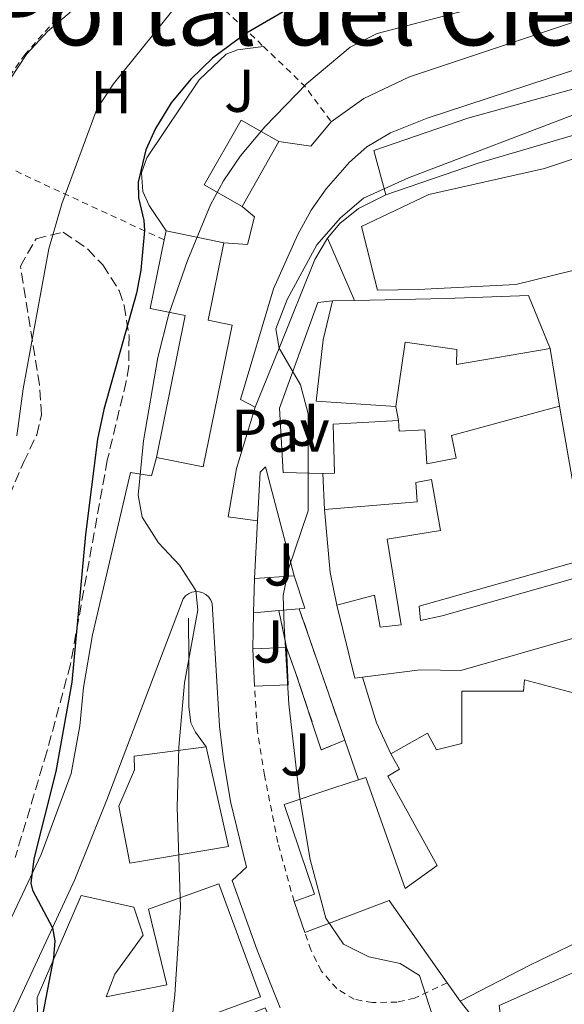
# Model space of a CAD drawing. Units: metres. Extents: x 638288 to 641750, y 4722873 to 4725255.
# Drawn here: x 638580 to 638671, y 4723590 to 4723754 of the extents above; entities that cross this region are included whole.
import ezdxf
from ezdxf.enums import TextEntityAlignment as Align

# ---------------------------------------------------------------- set-up
doc = ezdxf.new("R2010")
doc.units = ezdxf.units.M
doc.header["$MEASUREMENT"] = 0
doc.linetypes.add('DGN Style 2', pattern=[1.7399219301090239, 1.043953158065414, -0.6959687720436097])
doc.linetypes.add('DGN Style 3', pattern=[2.435890702152634, 1.739921930109024, -0.6959687720436097])
for name, color, linetype, lineweight in [('construcción   en ruinas', 1, 'Continuous', 0), ('contrucción  en ruinas', 1, 'DGN Style 3', 13), ('Curva de nivel directora', 30, 'Continuous', 30), ('Curva de nivel intermedia', 30, 'Continuous', 0), ('Edificio', 1, 'Continuous', 13), ('Etiqueta de uso rústico', 92, 'Continuous', 0), ('Línea  de muro-pared o tapia', 1, 'Continuous', 13), ('Línea de asfalto', 7, 'Continuous', 13), ('Línea de bordillo', 7, 'Continuous', 13), ('Línea de muro de contención', 1, 'Continuous', 13), ('Pavimento', 7, 'Continuous', 0), ('Tela metálica o alambrada', 7, 'DGN Style 2', 0), ('Texto de Área (paraje) menor', 7, 'Continuous', 0), ('Valla', 7, 'DGN Style 2', 0), ('Zona ajardinada', 92, 'Continuous', 0), ('Zona arbolada', 92, 'DGN Style 3', 0)]:
    doc.layers.add(name, color=color, linetype=linetype, lineweight=lineweight)
doc.styles.add('Style-Arial', font='arial.ttf')

msp = doc.modelspace()

# ---------------------------------------------------------------- linework, layer by layer
at = {"layer": 'construcción   en ruinas', "color": 1, "linetype": 'Continuous', "lineweight": 0}
msp.add_polyline3d([(638624.7100000001, 4723649.65, 461.7899999999936), (638623.4600000001, 4723655.76, 461.3500000000058), (638626.8200000003, 4723656.050000001, 464.0099999999948), (638634.3700000001, 4723634.25, 462.1499999999942), (638630.4699999997, 4723632.66, 461.9199999999983), (638626.1699999999, 4723645.680000001, 461.9199999999983)], close=True, dxfattribs=at)
at = {"layer": 'contrucción  en ruinas', "color": 1, "linetype": 'DGN Style 3', "lineweight": 13, "extrusion": (-0.01410571805319072, 0.06894874984399622, 0.9975204752851714), "elevation": 317142.1229477516, "flags": 128}
msp.add_lwpolyline([(-1572432.431618614, -4488606.116743132), (-1572432.431618614, -4488612.368798794)], dxfattribs=at)
at = {"layer": 'contrucción  en ruinas', "color": 1, "linetype": 'DGN Style 3', "lineweight": 13, "extrusion": (-0.01148298785891647, 0.03315617686615415, 0.9993842148670612), "elevation": 149746.0873419275, "flags": 128}
msp.add_lwpolyline([(-2149321.543326572, -4251912.971766659), (-2149321.543326572, -4251889.887170062)], dxfattribs=at)
at = {"layer": 'contrucción  en ruinas', "color": 1, "linetype": 'DGN Style 3', "lineweight": 13}
msp.add_polyline3d([(638634.3700000001, 4723634.25, 462.1499999999942), (638630.4699999997, 4723632.66, 461.9199999999983), (638626.1699999999, 4723645.680000001, 461.9199999999983), (638624.7100000001, 4723649.65, 461.7899999999936)], dxfattribs=at)
at = {"layer": 'Curva de nivel directora', "color": 30, "linetype": 'Continuous', "lineweight": 30, "elevation": 450, "flags": 128}
msp.add_lwpolyline([(638636.9099999989, 4723762.430000002), (638617.959999999, 4723751.420000001), (638612.4299999991, 4723747.29), (638608.8300000007, 4723743.83), (638605.5999999985, 4723739.9), (638602.980000001, 4723735.650000001), (638601.4199999986, 4723732.130000001), (638600.1099999989, 4723726.78), (638600.1499999991, 4723724.140000001), (638601.079999999, 4723720.390000002), (638601.1599999993, 4723718.77), (638600.5400000003, 4723712.190000001), (638599.8299999994, 4723708.34), (638594.4400000004, 4723689.060000001), (638593.3899999999, 4723684.180000001), (638591.3800000005, 4723668.359999999), (638589.1099999995, 4723643.87), (638586.480000001, 4723629.070000002), (638582.8499999989, 4723614.630000002), (638582.3199999991, 4723610.58), (638582.6099999996, 4723609.400000002), (638585.9099999988, 4723603.160000001), (638586.329999999, 4723601.010000001), (638586.0999999987, 4723598.210000004), (638583.2499999988, 4723583.480000001)], dxfattribs=at)
at = {"layer": 'Curva de nivel intermedia', "color": 30, "linetype": 'Continuous', "lineweight": 0, "flags": 128}
for points, elevation in [([(638769.2400000005, 4723826.480000001), (638759.3900000001, 4723824.759999999), (638733.9900000016, 4723818.409999999), (638725.3700000006, 4723815.519999999), (638716.1700000007, 4723811.569999999), (638680.610000001, 4723793.25), (638666.61, 4723786.449999998), (638647.9999999999, 4723778.71), (638629.24, 4723771.779999998), (638622.7700000014, 4723769.039999999), (638618.3900000004, 4723766.630000001), (638614.7400000005, 4723764.159999999), (638610.8900000014, 4723760.909999999), (638607.4500000014, 4723757.289999999), (638596.0300000019, 4723743.07), (638593.2900000016, 4723738.859999999), (638587.4900000012, 4723723.189999999), (638585.2900000019, 4723715.680000001), (638581.0800000008, 4723692.529999998), (638580.0200000012, 4723684.71)], 445), ([(638608.7099999998, 4723771.779999998), (638585.0700000006, 4723751.720000001), (638581.6799999997, 4723748.039999999), (638578.9000000014, 4723743.84)], 440), ([(638655.5800000015, 4723755.550000002), (638639.7200000007, 4723751.4), (638635.2700000005, 4723749.149999999), (638628.0799999998, 4723743.09), (638621.1100000006, 4723735.899999999), (638617.1100000018, 4723731.099999999), (638614.2599999999, 4723726.979999999), (638612.1299999997, 4723722.989999999), (638608.3099999997, 4723713.749999999), (638605.2100000017, 4723704.869999998), (638603.4000000014, 4723697.689999999), (638600.9800000006, 4723683.88), (638600.1, 4723674.869999998), (638600.8100000008, 4723671.220000001), (638603.5199999998, 4723666.970000001), (638606.9999999999, 4723663.27), (638609.6599999998, 4723659.099999999), (638609.9900000006, 4723655.889999999), (638607.8100000012, 4723643.759999999), (638606.8600000013, 4723633.100000001), (638606.5900000008, 4723623.099999999), (638607.1600000008, 4723606.61), (638606.1900000008, 4723592.039999999), (638603.8400000016, 4723571.210000002)], 455), ([(638674.1700000016, 4723738.630000001), (638644.950000001, 4723727.48), (638637.4600000009, 4723724.130000002), (638633.67, 4723720.869999998), (638629.7300000016, 4723716.349999999), (638624.8500000001, 4723707.300000001), (638622.9200000011, 4723702.430000001), (638623.490000001, 4723699.259999998), (638627.0300000015, 4723693.179999999), (638628.29, 4723688.34), (638628.3200000012, 4723672.26), (638625.0600000002, 4723662.659999999), (638624.1600000015, 4723658.23), (638624.3300000015, 4723653.24), (638625.1000000003, 4723640.259999999), (638626.8400000016, 4723625.369999997), (638628.6299999999, 4723614.5), (638631.2200000003, 4723604.779999999), (638634.1600000019, 4723600.460000001), (638638.390000001, 4723598.369999999), (638643.5800000009, 4723597.27), (638646.7400000015, 4723595.28), (638656.0399999998, 4723566.459999999)], 460.0000000000001)]:
    msp.add_lwpolyline(points, dxfattribs=dict(at, elevation=elevation))
at = {"layer": 'Edificio', "color": 51, "linetype": 'Continuous', "lineweight": 13, "extrusion": (-0.1180497045915737, 0.06708116917449687, 0.9907393118212403), "elevation": 241941.5796783117, "flags": 128}
msp.add_lwpolyline([(-4422481.938699728, -1761992.026358449), (-4422481.948629185, -1761999.322576714), (-4422469.561244471, -1761999.322576714), (-4422469.560009345, -1761992.031253208)], dxfattribs=at)
at = {"layer": 'Edificio', "color": 1, "linetype": 'Continuous', "lineweight": 13, "extrusion": (-0.1180497045915737, 0.06708116917449687, 0.9907393118212403), "elevation": 241941.57957769, "flags": 128}
msp.add_lwpolyline([(-4422481.938699728, -1761992.026358449), (-4422469.560009345, -1761992.031253208), (-4422469.561244471, -1761999.322576714), (-4422481.948629185, -1761999.322576714), (-4422481.938699728, -1761992.026358449)], close=True, dxfattribs=at)
at = {"layer": 'Edificio', "color": 51, "linetype": 'Continuous', "lineweight": 13, "extrusion": (0.02702911241174056, -0.09758587666377329, 0.9948600020897395), "elevation": -443242.514191446, "flags": 128}
msp.add_lwpolyline([(1876400.094774679, 4359385.868889143), (1876379.467675374, 4359385.572621943), (1876363.309134892, 4359384.585064611)], dxfattribs=at)
at = {"layer": 'Edificio', "color": 51, "linetype": 'Continuous', "lineweight": 13, "flags": 128}
for points, elevation in [([(638617.3399999999, 4723722.720000001), (638623.4600000001, 4723733.480000001)], 461.6000000000058), ([(638604.4400000004, 4723717.189999999), (638604.7400000002, 4723718.67)], 464.179999999993), ([(638604.7400000002, 4723718.67), (638614.3399999999, 4723716.720000001)], 464.179999999993), ([(638619.2199999997, 4723655.4), (638619.4199999999, 4723661.050000001)], 463.9900000000052), ([(638625.9600000001, 4723661.49), (638627.7699999996, 4723656.130000001), (638626.8200000003, 4723656.050000001)], 464.0099999999948)]:
    msp.add_lwpolyline(points, dxfattribs=dict(at, elevation=elevation))
at = {"layer": 'Edificio', "color": 51, "linetype": 'Continuous', "lineweight": 13, "extrusion": (0.2478045851861203, -0.05038306751326756, 0.9674990615337508), "elevation": -79297.16054354503, "flags": 128}
msp.add_lwpolyline([(4756209.617678597, 305220.6759367264), (4756233.608687328, 305220.6759367264), (4756233.605444446, 305226.8133046702), (4756245.209720994, 305226.805456925)], dxfattribs=at)
at = {"layer": 'Edificio', "color": 51, "linetype": 'Continuous', "lineweight": 13, "extrusion": (-0.1315888530078525, -0.002496265504536581, 0.9913012369721974), "elevation": -95362.60996346879, "flags": 128}
msp.add_lwpolyline([(-4710744.566640394, 721839.132808575), (-4710744.566640394, 721842.8558583998)], dxfattribs=at)
at = {"layer": 'Edificio', "color": 51, "linetype": 'Continuous', "lineweight": 13, "extrusion": (0.004275108777566694, -0.09816307470791513, 0.9951611599177433), "elevation": -460493.2888387198, "flags": 128}
msp.add_lwpolyline([(843552.4773304509, 4668757.52318362), (843552.4773304508, 4668763.527898435)], dxfattribs=at)
at = {"layer": 'Edificio', "color": 51, "linetype": 'Continuous', "lineweight": 13, "extrusion": (-0.003044310071205062, -0.0002048159677351789, 0.9999953451024708), "elevation": -2447.648901007757, "flags": 128}
msp.add_lwpolyline([(638617.8732163458, 4723660.647760216), (638624.4132469262, 4723661.087760224)], dxfattribs=at)
at = {"layer": 'Edificio', "color": 51, "linetype": 'Continuous', "lineweight": 13, "extrusion": (-0.002341603499991904, -0.0001988153914953311, 0.9999972386789321), "elevation": -1970.539679579491, "flags": 128}
msp.add_lwpolyline([(638622.7956812101, 4723655.461583671), (638618.555669418, 4723655.101583663)], dxfattribs=at)
at = {"layer": 'Edificio', "color": 51, "linetype": 'Continuous', "lineweight": 13, "extrusion": (-0.002954170786123762, -0.0002549730744514274, 0.9999956039221862), "elevation": -2627.009840422777, "flags": 128}
msp.add_lwpolyline([(638625.4040705163, 4723655.533728647), (638622.0440556359, 4723655.243728636)], dxfattribs=at)
at = {"layer": 'Edificio', "color": 51, "linetype": 'Continuous', "lineweight": 13, "extrusion": (-0.370350905188473, 0.01405859287396439, 0.9287855312140059), "elevation": -169675.9561665459, "flags": 128}
msp.add_lwpolyline([(-4744470.382419352, 426483.1052641748), (-4744470.174739083, 426481.7561648807), (-4744482.192203172, 426478.0326508291)], dxfattribs=at)
at = {"layer": 'Edificio', "color": 51, "linetype": 'Continuous', "lineweight": 13, "extrusion": (0.01612340383869307, 0.0007236716264626946, 0.9998697475911708), "elevation": 14176.90517649381, "flags": 128}
msp.add_lwpolyline([(4690264.14608792, -849664.0540234008), (4690264.146087921, -849658.4776894792)], dxfattribs=at)
at = {"layer": 'Edificio', "color": 51, "linetype": 'Continuous', "lineweight": 13, "extrusion": (-0.007525771761888941, 0.1666420888634874, 0.9859887306549714), "elevation": 782808.10965926, "flags": 128}
msp.add_lwpolyline([(-851077.7797072962, -4624237.92097336), (-851077.7797072962, -4624231.626459875)], dxfattribs=at)
at = {"layer": 'Edificio', "color": 51, "linetype": 'Continuous', "lineweight": 13, "extrusion": (0.006264191005555916, 0.1690589923204671, 0.9855860272074854), "elevation": 803031.0508397387, "flags": 128}
msp.add_lwpolyline([(-463275.0061129624, -4675591.669394347), (-463280.5626659935, -4675592.142277436), (-463280.0536554619, -4675598.407978376)], dxfattribs=at)
at = {"layer": 'Edificio', "color": 51, "linetype": 'Continuous', "lineweight": 13, "extrusion": (0.0006021532875772989, -0.001732452195588981, 0.9999983180089896), "elevation": -7327.604307774835, "flags": 128}
msp.add_lwpolyline([(638627.3504488929, 4723596.773960651), (638625.5604431957, 4723601.923968378)], dxfattribs=at)
at = {"layer": 'Edificio', "color": 51, "linetype": 'Continuous', "lineweight": 13, "extrusion": (0.0442227265021824, -0.07701491145365638, 0.996048720632931), "elevation": -335076.560792941, "flags": 128}
msp.add_lwpolyline([(2905982.480004745, 3763403.557559239), (2905980.883706564, 3763420.22263446), (2905966.13839605, 3763422.587273511)], dxfattribs=at)
at = {"layer": 'Edificio', "color": 51, "linetype": 'Continuous', "lineweight": 13, "extrusion": (0.05069072368562967, -0.07148092835185148, 0.9961530642497592), "elevation": -304805.4267801184, "flags": 128}
msp.add_lwpolyline([(3253369.402244499, 3470284.11807116), (3253369.402244499, 3470287.883891124)], dxfattribs=at)
at = {"layer": 'Edificio', "color": 51, "linetype": 'Continuous', "lineweight": 13}
for points in [[(638807.4699999997, 4723784.880000001, 470.5099999999948), (638810.29, 4723779.220000001, 472), (638809.79, 4723768.300000001, 472.2400000000052), (638808.25, 4723757.32, 472.1499999999942), (638803.1600000003, 4723757.130000001, 473.5899999999965), (638793.2400000002, 4723756.430000001, 474.0899999999965), (638778.4100000003, 4723754.49, 474.429999999993), (638762.3499999996, 4723751.609999999, 473.9600000000065), (638758.5, 4723750.439999999, 474.2400000000052), (638744.1200000001, 4723744.100000001, 474.0399999999936), (638727.8799999999, 4723736.15, 473.3600000000006), (638705.9900000002, 4723722.84, 475.1600000000035), (638671.9699999997, 4723712.08, 474.0399999999936), (638662.75, 4723709.77, 474.0200000000041), (638646.5199999996, 4723708.99, 473.4400000000023), (638639.79, 4723708.83, 473.4600000000065), (638637.1200000001, 4723719.42, 473.1999999999971), (638648.3099999997, 4723724.720000001, 472.1900000000023), (638667.4900000002, 4723729, 472.4499999999971), (638691.1399999997, 4723736.84, 472.4499999999971), (638690.0800000001, 4723740.02, 465.1699999999983), (638679.8200000003, 4723736.609999999, 465.2599999999948)], [(638641.1799999997, 4723724.630000001, 466.7899999999936), (638639.2000000002, 4723732.029999999, 466.5299999999989), (638654.75, 4723737.369999999, 466.679999999993), (638674.1900000004, 4723742.730000001, 466.8099999999977)], [(638614.3399999999, 4723716.720000001, 464.179999999993), (638611.7300000006, 4723703.869999999, 464.179999999993), (638615.7000000002, 4723703.060000001, 463.320000000007), (638610.9199999999, 4723679.550000001, 463.320000000007), (638603.1600000003, 4723681.130000001, 462.6300000000047)], [(638636.0099999999, 4723707.16, 470.4900000000052), (638651.2100000001, 4723707.449999999, 472.5200000000041), (638664.8600000005, 4723708, 472.6699999999983), (638668.4500000002, 4723699.17, 472.6699999999983)], [(638642.8600000005, 4723689.600000001, 470.4499999999971), (638629.6299999999, 4723690.460000001, 469.9499999999971), (638630.8099999997, 4723700.600000001, 470), (638632.3200000003, 4723707.09, 470)], [(638668.4500000002, 4723699.17, 472.6699999999983), (638652.9000000004, 4723696.52, 473.1000000000058), (638652.9400000004, 4723699.050000001, 473.1000000000058), (638644.4100000003, 4723700.230000001, 471.9600000000065), (638642.8600000005, 4723689.600000001, 470.4499999999971)], [(638643.2999999998, 4723687.24, 468.5800000000018), (638643.4000000004, 4723685.470000001, 471.3300000000018), (638647.6600000003, 4723685.699999999, 471.2899999999936), (638647.9699999997, 4723680.09, 471.6600000000035), (638652.8300000001, 4723681.02, 471.6600000000035), (638652.0700000003, 4723684.75, 471.6600000000035), (638669.9500000002, 4723689.65, 473.2700000000041)], [(638669.9500000002, 4723689.65, 473.2700000000041), (638672.0899999999, 4723677.560000001, 473.3600000000006), (638676.6500000004, 4723664.930000001, 473.8500000000058), (638646.6900000004, 4723656.5, 472.3399999999965), (638646.9500000002, 4723654.08, 472.0200000000041), (638650.5099999999, 4723654.890000001, 474.6100000000006), (638676.9900000002, 4723662.380000001, 475.0800000000018), (638679.7800000003, 4723643.52, 474.9900000000052), (638678.4699999997, 4723639.890000001, 475.1000000000058), (638676.8600000005, 4723634.699999999, 473.2100000000065), (638677.8600000005, 4723624.67, 473.679999999993), (638681.0599999997, 4723604.720000001, 471.3500000000058), (638665.04, 4723597, 471.1600000000035), (638653.5300000003, 4723591.02, 469.2400000000052)], [(638630.7400000002, 4723678.470000001, 469.570000000007), (638632.6500000004, 4723678.5, 469.2599999999948), (638632.4400000004, 4723686.630000001, 468.6399999999995), (638643.2999999998, 4723687.24, 468.5800000000018)], [(638633.04, 4723656.67, 467.7100000000065), (638639.3099999997, 4723658.289999999, 469.5399999999936), (638640.2599999999, 4723653, 470.5599999999977), (638643.7300000006, 4723653.4, 471.7599999999948), (638641.3899999997, 4723667.609999999, 473.5299999999989), (638650.25, 4723669.02, 472.3399999999965), (638648.7400000002, 4723677.480000001, 472.3699999999953), (638646.1399999997, 4723677, 469.3500000000058), (638646.3499999996, 4723673.75, 468.9600000000065), (638631, 4723672.5, 468.9799999999959)], [(638642.0300000003, 4723632, 467.5200000000041), (638648.0899999999, 4723635.41, 467.5200000000041), (638649.5599999997, 4723632.689999999, 468.9199999999983), (638653.7699999996, 4723633.699999999, 468.9600000000065), (638653.7599999999, 4723642.42, 468.3000000000029), (638663.9900000002, 4723642.4, 476.5899999999965), (638664.1500000004, 4723644.289999999, 476.570000000007), (638673.2699999996, 4723641.850000001, 476.6300000000047), (638672.1200000001, 4723651.15, 477.320000000007), (638653.5999999996, 4723645.810000001, 476.7799999999989), (638646.8600000005, 4723645.939999999, 473.3999999999942), (638637.2999999998, 4723644.689999999, 469.5899999999965)], [(638611.3799999999, 4723633.17, 460.3500000000058), (638615.0899999999, 4723616.640000001, 463.3000000000029), (638598.7199999997, 4723613.869999999, 456.6199999999953), (638596.9400000004, 4723623.32, 460.3500000000058), (638599.54, 4723629.359999999, 460.4499999999971), (638599.4699999997, 4723631.600000001, 460.4499999999971), (638611.3799999999, 4723633.17, 460.3500000000058)], [(638636.6399999997, 4723627.699999999, 471), (638637.8700000001, 4723628.109999999, 470.9900000000052), (638644.3899999997, 4723609.689999999, 470.9900000000052), (638649.6900000004, 4723613.49, 469.8000000000029), (638641.5, 4723628.33, 469.8000000000029), (638643.4699999997, 4723629.49, 470.4900000000052), (638642.0300000003, 4723632, 467.5200000000041)], [(638625.9600000001, 4723607.529999999, 471.2700000000041), (638629.3600000005, 4723608.77, 471.179999999993), (638624.3200000003, 4723623.630000001, 471.1399999999995), (638632.5599999997, 4723626.350000001, 471.0500000000029), (638636.6399999997, 4723627.699999999, 471)], [(638591.1799999997, 4723580.890000001, 459.25), (638591.3700000001, 4723582.850000001, 459.2299999999959), (638592.8499999996, 4723582.710000001, 459.2299999999959), (638593.1699999999, 4723584.300000001, 458.5399999999936), (638583.4900000002, 4723586.699999999, 457.3699999999953), (638583.3899999997, 4723591.600000001, 457.3099999999977), (638590.6500000004, 4723608.550000001, 457.2899999999936), (638599.4299999997, 4723606.59, 458.2400000000052), (638600.9600000001, 4723601.930000001, 458.2400000000052), (638596.25, 4723595.470000001, 458.2400000000052), (638594.8300000001, 4723591.710000001, 459.4400000000023), (638604.8700000001, 4723593.699999999, 459.4199999999983), (638601.8300000001, 4723606.279999999, 467.1499999999942), (638613.4699999997, 4723610.480000001, 467.0399999999936), (638620.3799999999, 4723591.75, 467.0399999999936), (638608.7100000001, 4723587.449999999, 467.0399999999936), (638609.5199999996, 4723585.24, 460.820000000007), (638612.4500000002, 4723586.32, 469.0500000000029), (638621.1699999999, 4723589.91, 469.0500000000029), (638627.7100000001, 4723575.470000001, 469.0500000000029)], [(638657.7100000001, 4723582.27, 470.5099999999948), (638660.9600000001, 4723582.689999999, 472.6300000000047), (638659.9500000002, 4723590.300000001, 471.6199999999953), (638684.0300000003, 4723600.980000001, 473.6399999999995), (638686.6900000004, 4723591.550000001, 473.2799999999989), (638704.5, 4723559.74, 472.6699999999983), (638717.4500000002, 4723535.4, 472.6699999999983), (638720.9400000004, 4723537.480000001, 472.6699999999983), (638725.5899999999, 4723528.640000001, 472.6699999999983), (638722.54, 4723526.92, 472.6699999999983), (638724.4400000004, 4723523.16, 472.6699999999983), (638716.1699999999, 4723518.15, 472.6699999999983), (638713.9500000002, 4723522.230000001, 472.6699999999983), (638710.5899999999, 4723520.26, 472.3899999999995)]]:
    msp.add_polyline3d(points, dxfattribs=at)
at = {"layer": 'Edificio', "color": 1, "linetype": 'Continuous', "lineweight": 13}
for points in [[(638656.4900000002, 4723729.890000001, 466.8899999999995), (638641.1799999997, 4723724.630000001, 466.7899999999936), (638639.2000000002, 4723732.029999999, 466.5299999999989), (638654.75, 4723737.369999999, 466.679999999993), (638674.1900000004, 4723742.730000001, 466.8099999999977), (638676.29, 4723735.680000001, 466.9199999999983)], [(638615.7000000002, 4723703.060000001, 463.320000000007), (638610.9199999999, 4723679.550000001, 463.320000000007), (638603.1600000003, 4723681.130000001, 462.6300000000047), (638607.9400000004, 4723704.640000001, 462.6300000000047), (638602.1200000001, 4723705.82, 464.179999999993), (638604.4400000004, 4723717.189999999, 464.179999999993), (638604.7400000002, 4723718.67, 464.179999999993), (638614.3399999999, 4723716.720000001, 464.179999999993), (638611.7300000006, 4723703.869999999, 464.179999999993)], [(638664.8600000005, 4723708, 472.6699999999983), (638668.4500000002, 4723699.17, 472.6699999999983), (638652.9000000004, 4723696.52, 473.1000000000058), (638652.9400000004, 4723699.050000001, 473.1000000000058), (638644.4100000003, 4723700.230000001, 471.9600000000065), (638642.8600000005, 4723689.600000001, 470.4499999999971), (638629.6299999999, 4723690.460000001, 469.9499999999971), (638630.8099999997, 4723700.600000001, 470), (638632.3200000003, 4723707.09, 470), (638636.0099999999, 4723707.16, 470.4900000000052), (638651.2100000001, 4723707.449999999, 472.5200000000041)], [(638626.8200000003, 4723656.050000001, 464.0099999999948), (638623.4600000001, 4723655.76, 464), (638619.2199999997, 4723655.4, 463.9900000000052), (638619.4199999999, 4723661.050000001, 463.9900000000052), (638625.9600000001, 4723661.49, 464.0099999999948), (638627.7699999996, 4723656.130000001, 464.0099999999948)], [(638624.7100000001, 4723649.65, 461.7899999999936), (638624.9900000002, 4723643.460000001, 462.8500000000058), (638619.4199999999, 4723643.199999999, 462.929999999993), (638619.1399999997, 4723649.4, 461.8800000000047)], [(638615.0899999999, 4723616.640000001, 463.3000000000029), (638598.7199999997, 4723613.869999999, 456.6199999999953), (638596.9400000004, 4723623.32, 460.3500000000058), (638599.54, 4723629.359999999, 460.4499999999971), (638599.4699999997, 4723631.600000001, 460.4499999999971), (638611.3799999999, 4723633.17, 460.3500000000058)]]:
    msp.add_polyline3d(points, close=True, dxfattribs=at)
for points in [[(638671.9699999997, 4723712.08, 474.0399999999936), (638662.75, 4723709.77, 474.0200000000041), (638646.5199999996, 4723708.99, 473.4400000000023), (638639.79, 4723708.83, 473.4600000000065), (638637.1200000001, 4723719.42, 473.1999999999971), (638648.3099999997, 4723724.720000001, 472.1900000000023), (638667.4900000002, 4723729, 472.4499999999971), (638691.1399999997, 4723736.84, 472.4499999999971)], [(638672.1200000001, 4723651.15, 477.320000000007), (638653.5999999996, 4723645.810000001, 476.7799999999989), (638646.8600000005, 4723645.939999999, 473.3999999999942), (638637.2999999998, 4723644.689999999, 469.5899999999965), (638636.04, 4723644.529999999, 469.0899999999965), (638633.04, 4723656.67, 467.7100000000065), (638639.3099999997, 4723658.289999999, 469.5399999999936), (638640.2599999999, 4723653, 470.5599999999977), (638643.7300000006, 4723653.4, 471.7599999999948), (638641.3899999997, 4723667.609999999, 473.5299999999989), (638650.25, 4723669.02, 472.3399999999965), (638648.7400000002, 4723677.480000001, 472.3699999999953), (638646.1399999997, 4723677, 469.3500000000058), (638646.3499999996, 4723673.75, 468.9600000000065), (638631, 4723672.5, 468.9799999999959), (638630.7400000002, 4723678.470000001, 469.570000000007), (638632.6500000004, 4723678.5, 469.2599999999948), (638632.4400000004, 4723686.630000001, 468.6399999999995), (638643.2999999998, 4723687.24, 468.5800000000018), (638643.4000000004, 4723685.470000001, 471.3300000000018), (638647.6600000003, 4723685.699999999, 471.2899999999936), (638647.9699999997, 4723680.09, 471.6600000000035), (638652.8300000001, 4723681.02, 471.6600000000035), (638652.0700000003, 4723684.75, 471.6600000000035), (638669.9500000002, 4723689.65, 473.2700000000041), (638672.0899999999, 4723677.560000001, 473.3600000000006)], [(638676.6500000004, 4723664.930000001, 473.8500000000058), (638646.6900000004, 4723656.5, 472.3399999999965), (638646.9500000002, 4723654.08, 472.0200000000041), (638650.5099999999, 4723654.890000001, 474.6100000000006), (638676.9900000002, 4723662.380000001, 475.0800000000018)], [(638681.0599999997, 4723604.720000001, 471.3500000000058), (638665.04, 4723597, 471.1600000000035), (638653.5300000003, 4723591.02, 469.2400000000052), (638651.3600000005, 4723594.08, 469.570000000007), (638641.7100000001, 4723607.680000001, 471.0500000000029), (638627.75, 4723602.380000001, 471.2599999999948), (638625.9600000001, 4723607.529999999, 471.2700000000041), (638629.3600000005, 4723608.77, 471.179999999993), (638624.3200000003, 4723623.630000001, 471.1399999999995), (638632.5599999997, 4723626.350000001, 471.0500000000029), (638636.6399999997, 4723627.699999999, 471), (638637.8700000001, 4723628.109999999, 470.9900000000052), (638644.3899999997, 4723609.689999999, 470.9900000000052), (638649.6900000004, 4723613.49, 469.8000000000029), (638641.5, 4723628.33, 469.8000000000029), (638643.4699999997, 4723629.49, 470.4900000000052), (638642.0300000003, 4723632, 467.5200000000041), (638648.0899999999, 4723635.41, 467.5200000000041), (638649.5599999997, 4723632.689999999, 468.9199999999983), (638653.7699999996, 4723633.699999999, 468.9600000000065), (638653.7599999999, 4723642.42, 468.3000000000029), (638663.9900000002, 4723642.4, 476.5899999999965), (638664.1500000004, 4723644.289999999, 476.570000000007), (638673.2699999996, 4723641.850000001, 476.6300000000047)], [(638583.4900000002, 4723586.699999999, 457.3699999999953), (638583.3899999997, 4723591.600000001, 457.3099999999977), (638590.6500000004, 4723608.550000001, 457.2899999999936), (638599.4299999997, 4723606.59, 458.2400000000052), (638600.9600000001, 4723601.930000001, 458.2400000000052), (638596.25, 4723595.470000001, 458.2400000000052), (638594.8300000001, 4723591.710000001, 459.4400000000023), (638604.8700000001, 4723593.699999999, 459.4199999999983), (638601.8300000001, 4723606.279999999, 467.1499999999942), (638613.4699999997, 4723610.480000001, 467.0399999999936), (638620.3799999999, 4723591.75, 467.0399999999936), (638608.7100000001, 4723587.449999999, 467.0399999999936)], [(638659.9500000002, 4723590.300000001, 471.6199999999953), (638684.0300000003, 4723600.980000001, 473.6399999999995), (638686.6900000004, 4723591.550000001, 473.2799999999989), (638704.5, 4723559.74, 472.6699999999983)]]:
    msp.add_polyline3d(points, dxfattribs=at)
at = {"layer": 'Línea  de muro-pared o tapia', "color": 1, "linetype": 'Continuous', "lineweight": 13, "extrusion": (0.02283248121504538, 0.1568621112046624, 0.9873565495149059), "elevation": 756009.7166994694, "flags": 128}
msp.add_lwpolyline([(48433.52661036409, -4706128.301786473), (48436.28944273153, -4706123.759633096), (48441.63518870377, -4706123.759633095)], dxfattribs=at)
at = {"layer": 'Línea  de muro-pared o tapia', "color": 1, "linetype": 'Continuous', "lineweight": 13, "flags": 128}
for points, elevation in [([(638642.8600000005, 4723689.600000001), (638643.2999999998, 4723687.24)], 465.820000000007), ([(638619.1399999997, 4723649.4), (638619.2199999997, 4723655.4)], 459.3300000000018)]:
    msp.add_lwpolyline(points, dxfattribs=dict(at, elevation=elevation))
at = {"layer": 'Línea  de muro-pared o tapia', "color": 1, "linetype": 'Continuous', "lineweight": 13, "extrusion": (-0.04905810997266587, 0.02729727057801781, 0.9984228367104292), "elevation": 98071.19655971948, "flags": 128}
msp.add_lwpolyline([(-4438215.505826003, -1735950.747297526), (-4438222.761878438, -1735954.309740933), (-4438223.932515006, -1735953.953496592)], dxfattribs=at)
at = {"layer": 'Línea  de muro-pared o tapia', "color": 1, "linetype": 'Continuous', "lineweight": 13, "extrusion": (-0.1565385887203714, -0.01580609891365628, 0.9875453597068674), "elevation": -174173.5969870292, "flags": 128}
msp.add_lwpolyline([(-4635601.16811501, 1096198.011669763), (-4635606.622460277, 1096197.43964031), (-4635617.122971747, 1096197.566757966)], dxfattribs=at)
at = {"layer": 'Línea  de muro-pared o tapia', "color": 1, "linetype": 'Continuous', "lineweight": 13, "extrusion": (0.001249282393239729, 0.02393625065447322, 0.9997127063302277), "elevation": 114322.7392245244, "flags": 128}
msp.add_lwpolyline([(-391548.8577280631, -4749150.291605175), (-391548.8577280631, -4749159.887401129)], dxfattribs=at)
at = {"layer": 'Línea  de muro-pared o tapia', "color": 1, "linetype": 'Continuous', "lineweight": 13, "extrusion": (0.1551100982385885, 0.07256612783166053, 0.985228407282258), "elevation": 442294.9334129137, "flags": 128}
msp.add_lwpolyline([(4007928.168364359, -2541938.260552432), (4007933.832011595, -2541938.260552432), (4007941.667033473, -2541939.370071315)], dxfattribs=at)
at = {"layer": 'Línea  de muro-pared o tapia', "color": 1, "linetype": 'Continuous', "lineweight": 13, "extrusion": (-0.01133012710057692, 0.03269265750352957, 0.9994012299198164), "elevation": 147654.2214027024, "flags": 128}
msp.add_lwpolyline([(-2150212.685430318, -4251512.464784442), (-2150212.685430318, -4251505.528430932)], dxfattribs=at)
at = {"layer": 'Línea  de muro-pared o tapia', "color": 1, "linetype": 'Continuous', "lineweight": 13}
for points in [[(638930.6799999997, 4723835.119999999, 452.2299999999959), (638911.6500000004, 4723823.15, 455.2299999999959), (638892.2199999997, 4723812.430000001, 457.6900000000023), (638875.1200000001, 4723804.4, 459.8000000000029), (638862.0099999999, 4723799.34, 461.0899999999965), (638852.6200000001, 4723797.140000001, 462.5099999999948), (638843.3799999999, 4723796.01, 462.9900000000052), (638834.2300000006, 4723795.970000001, 463.4199999999983), (638821.2300000006, 4723796.83, 464.2799999999989), (638802.1900000004, 4723798.939999999, 464.5399999999936), (638794.3799999999, 4723799.140000001, 464.5399999999936), (638787.5, 4723798.49, 464.3699999999953), (638780.0899999999, 4723796.699999999, 463.8500000000058), (638768.2199999997, 4723791.92, 463.1199999999953), (638745.7999999998, 4723782.890000001, 460.9600000000065), (638724.3700000001, 4723773.380000001, 459.8399999999965), (638708.0499999998, 4723766.539999999, 459.3300000000018), (638687.5599999997, 4723758.390000001, 459.0200000000041), (638645.0899999999, 4723744.230000001, 458.679999999993), (638637.5599999997, 4723740.609999999, 458.5899999999965), (638632.1299999999, 4723736.75, 458.6399999999995)], [(638604.7400000002, 4723718.67, 452.3800000000047), (638601.9199999999, 4723722.880000001, 452.2899999999936), (638600.9199999999, 4723725.230000001, 452.2899999999936), (638600.6500000004, 4723728.300000001, 452.2899999999936), (638601.5800000001, 4723730.789999999, 452.2899999999936), (638610.25, 4723743.689999999, 452.25), (638614.7100000001, 4723747.970000001, 452.25), (638616.5800000001, 4723748.699999999, 452.25), (638620.8799999999, 4723749.26, 452.25)], [(638617.3399999999, 4723722.720000001, 459.3099999999977), (638619.4100000003, 4723721.029999999, 459.3600000000006), (638618.25, 4723716.41, 459.3399999999965), (638614.3399999999, 4723716.720000001, 459.3600000000006)], [(638630.7400000002, 4723678.470000001, 462.6900000000023), (638624.1399999997, 4723678.630000001, 462.7799999999989), (638623.5300000003, 4723689.279999999, 462.9700000000012), (638629.9199999999, 4723706.810000001, 463.8399999999965), (638632.3200000003, 4723707.09, 463.8399999999965)], [(638533.2199999997, 4723506.210000001, 442.1000000000058), (638544.3399999999, 4723531.210000001, 444.1199999999953), (638563.2599999999, 4723571.32, 447.6600000000035), (638584.0499999998, 4723615.33, 450.820000000007), (638589, 4723628.74, 451.9799999999959), (638590.4600000001, 4723636.630000001, 452.9499999999971), (638591.0800000001, 4723643.02, 453.75), (638592.5499999998, 4723651.74, 454.2899999999936), (638598.8399999999, 4723678.66, 455.8000000000029), (638602.3499999996, 4723678.07, 455.8399999999965), (638603.1600000003, 4723681.130000001, 455.8399999999965)]]:
    msp.add_polyline3d(points, dxfattribs=at)
at = {"layer": 'Línea de asfalto', "color": 7, "linetype": 'Continuous', "lineweight": 13, "flags": 128}
for points, elevation in [([(638631.4999999999, 4723717.5), (638636.0100000004, 4723707.160000003)], 463.5700000000069), ([(638615.050000001, 4723671.290000002), (638619.9200000014, 4723670.630000004)], 455.5399999999937), ([(638653.5299999998, 4723591.02), (638657.4400000012, 4723586.02), (638657.7099999995, 4723582.270000001)], 460.6300000000046)]:
    msp.add_lwpolyline(points, dxfattribs=dict(at, elevation=elevation))
at = {"layer": 'Línea de bordillo', "color": 7, "linetype": 'Continuous', "lineweight": 13, "extrusion": (0.002745039182218098, -0.01742184867840428, 0.9998444598778926), "elevation": -80077.49454539342, "flags": 128}
msp.add_lwpolyline([(1366095.327144374, 4566027.004509735), (1366095.327144374, 4566017.365562699)], dxfattribs=at)
at = {"layer": 'Línea de bordillo', "color": 7, "linetype": 'Continuous', "lineweight": 13, "extrusion": (-0.03342461036461989, 0.1273519963784882, 0.9912942370660626), "elevation": 580678.2790397556, "flags": 128}
msp.add_lwpolyline([(-1816856.406511309, -4368390.012095338), (-1816856.406511309, -4368371.176448281)], dxfattribs=at)
at = {"layer": 'Línea de bordillo', "color": 7, "linetype": 'Continuous', "lineweight": 13}
for points in [[(638619.5199999991, 4723689.439999999, 456.6000000000058), (638617.1000000007, 4723690.720000003, 456.6600000000037), (638622.5599999991, 4723709.090000001, 457.6100000000007), (638626.579999998, 4723718.100000001, 457.8699999999955), (638628.8299999987, 4723722.12, 457.9799999999959), (638631.3099999975, 4723725.630000001, 458.0399999999938), (638635.1599999988, 4723730.090000001, 458.1900000000023), (638638.030000001, 4723732.609999999, 458.1900000000023), (638641.9499999993, 4723734.910000003, 458.2599999999948), (638648.0199999999, 4723737.380000002, 458.3399999999967), (638671.4499999991, 4723745.060000001, 458.4499999999971), (638697.9899999974, 4723754.270000001, 458.6900000000024), (638720.5100000014, 4723763.130000001, 459.4600000000065), (638772.9499999987, 4723786.710000002, 462.520000000004), (638779.5399999979, 4723789.11, 462.9499999999971), (638784.3900000006, 4723790, 463.4100000000035), (638789.2099999996, 4723790.320000002, 463.7899999999937), (638794.8599999979, 4723790.220000002, 464.1199999999955), (638799.3999999977, 4723789.550000001, 464.4400000000023), (638808.1299999983, 4723787.210000004, 464.7200000000012), (638812.7999999997, 4723785.130000002, 464.6999999999971), (638807.4699999989, 4723784.880000002, 464.6999999999971)], [(638557.6900000018, 4723542.449999999, 445.0000000000001), (638585.9099999988, 4723603.160000001, 449.9999999999999), (638589.6399999993, 4723611.17, 450.6600000000035), (638594.949999998, 4723624.370000001, 451.8500000000059), (638607.5900000001, 4723657.720000002, 454.520000000004), (638607.9799999989, 4723658.189999999, 454.6100000000007), (638608.4699999985, 4723658.550000001, 454.7200000000012), (638609.0300000017, 4723658.800000002, 454.8399999999967), (638609.7199999979, 4723658.910000001, 455.0000000000001), (638610.2399999987, 4723658.880000002, 455.1100000000006), (638610.8299999988, 4723658.710000002, 455.2400000000054), (638611.3599999985, 4723658.41, 455.3600000000006), (638611.8099999977, 4723658.000000001, 455.4600000000065), (638612.1599999988, 4723657.490000002, 455.5299999999989), (638612.3799999978, 4723656.92, 455.5800000000018), (638613.5899999992, 4723636.580000003, 456.850000000006), (638614.2799999999, 4723631.119999999, 457.1300000000048), (638615.44, 4723624.109999999, 457.5599999999977), (638618.0700000008, 4723613.250000001, 457.9199999999984), (638615.7100000004, 4723611.029999999, 458.0500000000029), (638619.8299999976, 4723599.490000002, 458.4400000000023), (638623.6499999977, 4723589.92, 459.0200000000043)]]:
    msp.add_polyline3d(points, dxfattribs=at)
at = {"layer": 'Línea de muro de contención', "color": 1, "linetype": 'Continuous', "lineweight": 13, "extrusion": (0.3966450773546579, -0.3448854024524751, 0.8507213067659183), "elevation": -1375436.724913911, "flags": 128}
msp.add_lwpolyline([(3983687.496364454, 2227053.024668726), (3983683.466745452, 2227052.130481558), (3983668.476169548, 2227046.061516732), (3983658.460798192, 2227042.009043829)], dxfattribs=at)
at = {"layer": 'Línea de muro de contención', "color": 1, "linetype": 'Continuous', "lineweight": 13, "extrusion": (0.3598732618978094, -0.2054632988747608, 0.9100967356201931), "elevation": -740306.0194359196, "flags": 128}
msp.add_lwpolyline([(4418824.030056851, 1626965.954012729), (4418813.65988135, 1626963.396072139), (4418806.051787031, 1626960.331369734)], dxfattribs=at)
at = {"layer": 'Línea de muro de contención', "color": 1, "linetype": 'Continuous', "lineweight": 13}
for points in [[(638641.1799999997, 4723724.630000001, 463.9900000000052), (638636.6699999999, 4723722.369999999, 463.9700000000012), (638633.5300000003, 4723719.930000001, 463.8099999999977), (638631.5, 4723717.5, 463.6600000000035)], [(638608.4900000002, 4723654.52, 454.3399999999965), (638608.5, 4723647.699999999, 455), (638608.5199999996, 4723639.850000001, 455.7599999999948), (638608.8600000005, 4723637.16, 456.1000000000058), (638609.6100000005, 4723635.609999999, 456.320000000007), (638611.3799999999, 4723633.17, 457.1999999999971)]]:
    msp.add_polyline3d(points, dxfattribs=at)
at = {"layer": 'Tela metálica o alambrada', "color": 7, "linetype": 'DGN Style 2', "lineweight": 0, "extrusion": (-0.2819433649688773, 0.2049787190092862, 0.9372788612271902), "elevation": 788637.8428140888, "flags": 128}
msp.add_lwpolyline([(-4196257.748775496, -2119225.132862091), (-4196256.473102718, -2119215.120826386), (-4196254.245707909, -2119207.575939881)], dxfattribs=at)
at = {"layer": 'Tela metálica o alambrada', "color": 7, "linetype": 'DGN Style 2', "lineweight": 0, "extrusion": (-0.4922609895259677, -0.8127095619756103, 0.3117407353303817), "elevation": -4153229.440341857, "flags": 128}
msp.add_lwpolyline([(-1901035.688771516, 1363109.845760436), (-1901058.974418334, 1363101.468287531), (-1901072.596009616, 1363097.016439492)], dxfattribs=at)
at = {"layer": 'Tela metálica o alambrada', "color": 7, "linetype": 'DGN Style 2', "lineweight": 0}
msp.add_polyline3d([(638570.7999999998, 4723732.890000001, 439.2799999999989), (638581.2699999996, 4723747.82, 440.4499999999971), (638590.6799999997, 4723758.529999999, 440.9199999999983), (638603.0499999998, 4723765.84, 441.8699999999953), (638617.4299999997, 4723752.560000001, 451.3500000000058), (638620.8799999999, 4723749.26, 453.1100000000006)], dxfattribs=at)
at = {"layer": 'Valla', "color": 7, "linetype": 'DGN Style 2', "lineweight": 0}
for points in [[(638625.9600000001, 4723607.529999999, 458.9499999999971), (638623.2699999996, 4723617.34, 458.820000000007), (638621.0700000003, 4723628.449999999, 458.8399999999965), (638619.8300000001, 4723636.210000001, 458.8000000000029), (638619.4199999999, 4723643.199999999, 458.820000000007)], [(638651.3600000005, 4723594.08, 461.0200000000041), (638645.9600000001, 4723591.49, 460.7100000000065), (638643.0700000003, 4723590.869999999, 460.6300000000047), (638638.9500000002, 4723590.779999999, 460.3000000000029), (638635.9500000002, 4723591.32, 460.070000000007), (638633.04, 4723593.100000001, 459.7899999999936), (638630.4600000001, 4723596.050000001, 459.4400000000023), (638628.7599999999, 4723599.5, 459.1000000000058), (638627.75, 4723602.380000001, 459.1000000000058)]]:
    msp.add_polyline3d(points, dxfattribs=at)
at = {"layer": 'Zona arbolada', "color": 92, "linetype": 'DGN Style 3', "lineweight": 0}
msp.add_polyline3d([(638577.7999999998, 4723672.59, 448.9499999999971), (638581.1200000001, 4723680.289999999, 449.0299999999989), (638583.2999999998, 4723684.9, 449.3600000000006), (638584.1100000005, 4723688.199999999, 449.4600000000065), (638583.7400000002, 4723693.15, 449.3600000000006), (638580.5899999999, 4723712.810000001, 448.9499999999971), (638583.2000000002, 4723717.380000001, 449.3800000000047), (638587.7100000001, 4723718.470000001, 451.3399999999965), (638591.7699999996, 4723715.67, 451.8099999999977), (638594.2599999999, 4723713.029999999, 452.1300000000047), (638596.9800000006, 4723708.779999999, 452.7200000000012), (638597.8200000003, 4723706.310000001, 453), (638598.6200000001, 4723701.310000001, 453.3699999999953), (638598.5599999997, 4723696.279999999, 453.570000000007), (638598.1299999999, 4723693.710000001, 453.6000000000058), (638595.0099999999, 4723680.699999999, 453.6000000000058), (638588.8899999997, 4723646.82, 453.6000000000058), (638584.9800000006, 4723632.359999999, 452.9900000000052), (638579.75, 4723614.850000001, 451.6699999999983)], dxfattribs=at)
msp.add_polyline3d([(638577.7999999998, 4723672.59, 448.9499999999971), (638581.1200000001, 4723680.289999999, 449.0299999999989), (638583.2999999998, 4723684.9, 449.3600000000006), (638584.1100000005, 4723688.199999999, 449.4600000000065), (638583.7400000002, 4723693.15, 449.3600000000006), (638580.5899999999, 4723712.810000001, 448.9499999999971), (638583.2000000002, 4723717.380000001, 449.3800000000047), (638587.7100000001, 4723718.470000001, 451.3399999999965), (638591.7699999996, 4723715.67, 451.8099999999977), (638594.2599999999, 4723713.029999999, 452.1300000000047), (638596.9800000006, 4723708.779999999, 452.7200000000012), (638597.8200000003, 4723706.310000001, 453), (638598.6200000001, 4723701.310000001, 453.3699999999953), (638598.5599999997, 4723696.279999999, 453.570000000007), (638598.1299999999, 4723693.710000001, 453.6000000000058), (638595.0099999999, 4723680.699999999, 453.6000000000058), (638588.8899999997, 4723646.82, 453.6000000000058), (638584.9800000006, 4723632.359999999, 452.9900000000052), (638579.75, 4723614.850000001, 451.6699999999983)], dxfattribs=at)

# ---------------------------------------------------------------- texts
at = {"layer": 'Etiqueta de uso rústico', "color": 92, "linetype": 'Continuous', "lineweight": 0, "style": 'Style-Arial'}
msp.add_text('H', height=7.000000000000002, dxfattribs=at).set_placement((638595.6216459887, 4723741.670010001, 444.9799999999959), align=Align.MIDDLE_CENTER)
at = {"layer": 'Pavimento', "color": 7, "linetype": 'Continuous', "lineweight": 0, "style": 'Style-Arial'}
msp.add_text('Pav', height=7.000000000000002, dxfattribs=at).set_placement((638623.6757062562, 4723685.570010001, 458.2100000000065), align=Align.MIDDLE_CENTER)
at = {"layer": 'Texto de Área (paraje) menor', "color": 7, "linetype": 'Continuous', "lineweight": 0, "style": 'Style-Arial'}
msp.add_text('Portal del Cierzo', height=11.5, dxfattribs=at).set_placement((638635.4772636197, 4723755.19001, 442.0200000000041), align=Align.MIDDLE_CENTER)
at = {"layer": 'Zona ajardinada', "color": 92, "linetype": 'Continuous', "lineweight": 0, "style": 'Style-Arial'}
for p in [(638616.8969051362, 4723741.910010001, 452.179999999993), (638627.6569051341, 4723686.560010002, 459.5), (638623.5169051368, 4723663.40001, 458.6300000000047), (638621.7169051374, 4723650.63001, 458.7799999999989), (638626.2169051368, 4723631.930010001, 459.7599999999948)]:
    msp.add_text('J', height=7.000000000000002, dxfattribs=at).set_placement(p, align=Align.MIDDLE_CENTER)

doc.saveas('drawing.dxf')
